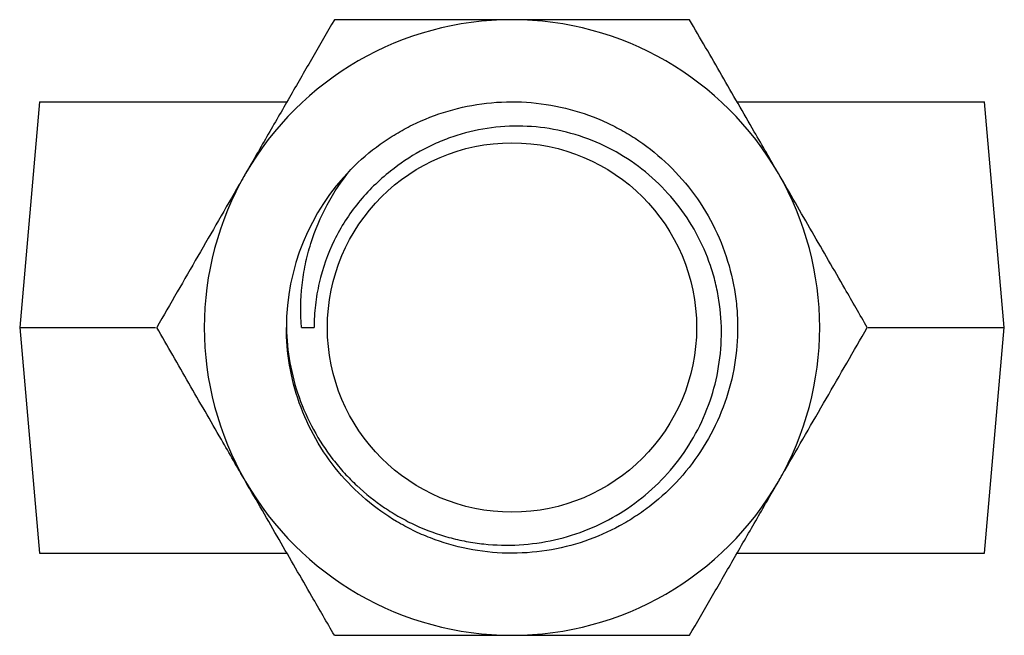
# Model space of a CAD drawing. Units: millimetres. Extents: x 23 to 381, y 20 to 357.
# Drawn here: x 23 to 71, y 20 to 50 of the extents above; entities that cross this region are included whole.
import ezdxf

# ---------------------------------------------------------------- set-up
doc = ezdxf.new("R2010")
doc.units = ezdxf.units.MM
doc.header["$LTSCALE"] = 5

msp = doc.modelspace()

# ---------------------------------------------------------------- linework, layer by layer
at = {"color": 7, "linetype": 'Continuous', "lineweight": 25}
for p, q in [((23.677, 46.404), (22.715, 35.404)), ((23.677, 46.404), (35.702, 46.404)), ((57.71, 46.404), (69.753, 46.404)), ((70.715, 35.404), (69.753, 46.404)), ((22.715, 35.404), (23.677, 24.404)), ((22.715, 35.404), (29.342, 35.404)), ((36.454, 35.404), (37.068, 35.404)), ((64.057, 35.404), (70.715, 35.404)), ((69.753, 24.404), (70.715, 35.404)), ((23.677, 24.404), (35.702, 24.404)), ((57.71, 24.404), (69.753, 24.404))]:
    msp.add_line(p, q, dxfattribs=at)
msp.add_circle((46.715, 35.404), 9, dxfattribs=at)
for radius, start, end in [(15, 90, 150), (15, 30, 90), (15, 150, 210), (11, 135.5225, 180), (15, 330, 30), (15, 210, 270), (15, 270, 330)]:
    msp.add_arc((46.715, 35.404), radius, start, end, dxfattribs=at)
for points, knots in [([(38.055, 50.404), (37.705, 49.799), (37.005, 48.586), (35.93, 46.725), (34.835, 44.828), (34.096, 43.547), (33.725, 42.904)], [0, 0, 0, 0, 0.247269, 0.495363, 0.746874, 1, 1, 1, 1]), ([(46.715, 50.404), (46.51, 50.404), (45.631, 50.404), (44.077, 50.404), (42.058, 50.404), (40.045, 50.404), (38.719, 50.404), (38.055, 50.404)], [0, 0, 0, 0, 0.070069, 0.299823, 0.530838, 0.765029, 1, 1, 1, 1]), ([(55.375, 50.404), (54.676, 50.404), (53.276, 50.404), (51.126, 50.404), (48.936, 50.404), (47.457, 50.404), (46.715, 50.404)], [0, 0, 0, 0, 0.247269, 0.495363, 0.746874, 1, 1, 1, 1]), ([(59.705, 42.904), (59.509, 43.244), (59.116, 43.926), (58.457, 45.066), (57.732, 46.323), (56.941, 47.692), (56.154, 49.055), (55.635, 49.954), (55.375, 50.404)], [0, 0, 0, 0, 0.134064, 0.268399, 0.450124, 0.632395, 0.816027, 1, 1, 1, 1]), ([(38.866, 43.111), (39.312, 43.565), (39.792, 43.975), (40.544, 44.516), (40.801, 44.684), (41.32, 44.995), (41.585, 45.14), (42.411, 45.546), (42.994, 45.775), (44.209, 46.134), (44.839, 46.262), (46.12, 46.407), (46.77, 46.423), (48.059, 46.341), (48.697, 46.243), (49.936, 45.941), (50.535, 45.738), (51.387, 45.368), (51.663, 45.233), (52.198, 44.945), (52.457, 44.792), (53.225, 44.292), (53.72, 43.909), (54.648, 43.051), (55.081, 42.576), (55.86, 41.551), (56.207, 41.001), (56.797, 39.852), (57.04, 39.252), (57.416, 38.032), (57.548, 37.412), (57.666, 36.488), (57.692, 36.181), (57.718, 35.571), (57.718, 35.271), (57.682, 34.358), (57.606, 33.739), (57.345, 32.505), (57.159, 31.891), (56.678, 30.698), (56.384, 30.119), (55.698, 29.023), (55.308, 28.507), (54.451, 27.558), (53.985, 27.126), (53.249, 26.55), (52.998, 26.37), (52.486, 26.035), (52.228, 25.88), (51.427, 25.446), (50.858, 25.195), (49.667, 24.789), (49.045, 24.635), (47.776, 24.437), (47.128, 24.393), (45.836, 24.42), (45.191, 24.491), (43.936, 24.742), (43.325, 24.921), (42.451, 25.259), (42.167, 25.384), (41.616, 25.653), (41.35, 25.797), (40.57, 26.261), (40.064, 26.62), (39.108, 27.434), (38.658, 27.888), (37.838, 28.876), (37.469, 29.41), (36.831, 30.534), (36.562, 31.124), (36.133, 32.332), (35.974, 32.95), (35.765, 34.185), (35.715, 34.801), (35.715, 35.404)], [0, 0, 0, 0, 0.03125, 0.03125, 0.046875, 0.046875, 0.0625, 0.0625, 0.09375, 0.09375, 0.125, 0.125, 0.15625, 0.15625, 0.1875, 0.1875, 0.21875, 0.21875, 0.234375, 0.234375, 0.25, 0.25, 0.28125, 0.28125, 0.3125, 0.3125, 0.34375, 0.34375, 0.375, 0.375, 0.40625, 0.40625, 0.421875, 0.421875, 0.4375, 0.4375, 0.46875, 0.46875, 0.5, 0.5, 0.53125, 0.53125, 0.5625, 0.5625, 0.59375, 0.59375, 0.609375, 0.609375, 0.625, 0.625, 0.65625, 0.65625, 0.6875, 0.6875, 0.71875, 0.71875, 0.75, 0.75, 0.78125, 0.78125, 0.796875, 0.796875, 0.8125, 0.8125, 0.84375, 0.84375, 0.875, 0.875, 0.90625, 0.90625, 0.9375, 0.9375, 0.96875, 0.96875, 1, 1, 1, 1]), ([(35.715, 35.404), (35.739, 34.238), (35.946, 33.106), (36.528, 31.459), (36.765, 30.931), (37.316, 29.921), (37.631, 29.438), (38.165, 28.748), (38.353, 28.525), (38.742, 28.098), (38.944, 27.893), (39.574, 27.303), (40.024, 26.945), (40.745, 26.458), (40.994, 26.305), (41.499, 26.02), (41.756, 25.889), (42.539, 25.528), (43.079, 25.331), (43.916, 25.101), (44.201, 25.035), (44.771, 24.927), (45.057, 24.885), (45.916, 24.795), (46.491, 24.781), (47.645, 24.849), (48.226, 24.931), (49.35, 25.185), (49.899, 25.357), (50.969, 25.791), (51.493, 26.055), (52.477, 26.657), (52.94, 26.997), (53.81, 27.754), (54.219, 28.176), (54.951, 29.069), (55.277, 29.543), (55.849, 30.544), (56.097, 31.077), (56.494, 32.162), (56.646, 32.716), (56.856, 33.85), (56.915, 34.434), (56.933, 35.589), (56.893, 36.163), (56.76, 37.017), (56.703, 37.301), (56.564, 37.866), (56.482, 38.146), (56.204, 38.967), (55.972, 39.493), (55.42, 40.506), (55.096, 40.996), (54.377, 41.9), (53.981, 42.318), (53.12, 43.085), (52.649, 43.437), (51.667, 44.045), (51.154, 44.305), (50.082, 44.733), (49.519, 44.902), (48.388, 45.134), (47.816, 45.2), (46.661, 45.231), (46.074, 45.194), (44.934, 45.021), (44.375, 44.885), (43.552, 44.606), (43.28, 44.499), (42.748, 44.264), (42.489, 44.136), (41.73, 43.717), (41.251, 43.394), (40.799, 43.024)], [0, 0, 0, 0, 0.0625, 0.0625, 0.09375, 0.09375, 0.125, 0.125, 0.140625, 0.140625, 0.15625, 0.15625, 0.1875, 0.1875, 0.203125, 0.203125, 0.21875, 0.21875, 0.25, 0.25, 0.265625, 0.265625, 0.28125, 0.28125, 0.3125, 0.3125, 0.34375, 0.34375, 0.375, 0.375, 0.40625, 0.40625, 0.4375, 0.4375, 0.46875, 0.46875, 0.5, 0.5, 0.53125, 0.53125, 0.5625, 0.5625, 0.59375, 0.59375, 0.625, 0.625, 0.640625, 0.640625, 0.65625, 0.65625, 0.6875, 0.6875, 0.71875, 0.71875, 0.75, 0.75, 0.78125, 0.78125, 0.8125, 0.8125, 0.84375, 0.84375, 0.875, 0.875, 0.90625, 0.90625, 0.9375, 0.9375, 0.953125, 0.953125, 0.96875, 0.96875, 1, 1, 1, 1]), ([(33.725, 42.904), (33.622, 42.726), (33.183, 41.965), (32.405, 40.619), (31.396, 38.871), (30.39, 37.128), (29.727, 35.979), (29.395, 35.404)], [0, 0, 0, 0, 0.070069, 0.299823, 0.530838, 0.765029, 1, 1, 1, 1]), ([(36.454, 35.404), (36.397, 36.098), (36.407, 36.785), (36.519, 37.809), (36.573, 38.148), (36.715, 38.825), (36.803, 39.163), (37.112, 40.151), (37.379, 40.783), (38.033, 41.994), (38.424, 42.574), (38.866, 43.111)], [0, 0, 0, 0, 0.25, 0.25, 0.375, 0.375, 0.5, 0.5, 0.75, 0.75, 1, 1, 1, 1]), ([(40.799, 43.024), (40.219, 42.574), (39.693, 42.059), (38.769, 40.923), (38.371, 40.301), (37.729, 38.987), (37.482, 38.293), (37.234, 37.224), (37.172, 36.862), (37.089, 36.136), (37.068, 35.771), (37.068, 35.404)], [0, 0, 0, 0, 0.25, 0.25, 0.5, 0.5, 0.75, 0.75, 0.875, 0.875, 1, 1, 1, 1]), ([(64.036, 35.404), (63.854, 35.718), (63.491, 36.347), (62.863, 37.436), (62.148, 38.674), (61.343, 40.068), (60.527, 41.48), (59.98, 42.429), (59.705, 42.904)], [0, 0, 0, 0, 0.128544, 0.257186, 0.441523, 0.626324, 0.812815, 1, 1, 1, 1]), ([(33.725, 27.904), (33.528, 28.244), (33.135, 28.926), (32.21, 30.527), (30.951, 32.708), (29.915, 34.502), (29.395, 35.404)], [0, 0, 0, 0, 0.134092, 0.268456, 0.632398, 1, 1, 1, 1]), ([(59.705, 27.904), (59.808, 28.082), (60.247, 28.843), (61.025, 30.189), (62.034, 31.937), (63.04, 33.681), (63.703, 34.829), (64.036, 35.404)], [0, 0, 0, 0, 0.070069, 0.299823, 0.530838, 0.765029, 1, 1, 1, 1]), ([(38.055, 20.404), (37.873, 20.718), (37.511, 21.347), (36.619, 22.891), (35.361, 25.07), (34.272, 26.956), (33.725, 27.904)], [0, 0, 0, 0, 0.128582, 0.257262, 0.626389, 1, 1, 1, 1]), ([(55.375, 20.404), (55.725, 21.01), (56.425, 22.222), (57.5, 24.084), (58.595, 25.981), (59.334, 27.262), (59.705, 27.904)], [0, 0, 0, 0, 0.247269, 0.495363, 0.746874, 1, 1, 1, 1]), ([(38.055, 20.404), (38.754, 20.404), (40.154, 20.404), (42.304, 20.404), (44.494, 20.404), (45.973, 20.404), (46.715, 20.404)], [0, 0, 0, 0, 0.247269, 0.495363, 0.746874, 1, 1, 1, 1]), ([(46.715, 20.404), (46.92, 20.404), (47.799, 20.404), (49.353, 20.404), (51.372, 20.404), (53.385, 20.404), (54.711, 20.404), (55.375, 20.404)], [0, 0, 0, 0, 0.070069, 0.299823, 0.530838, 0.765029, 1, 1, 1, 1])]:
    msp.add_open_spline(points, degree=3, knots=knots, dxfattribs=at)

doc.saveas('drawing.dxf')
